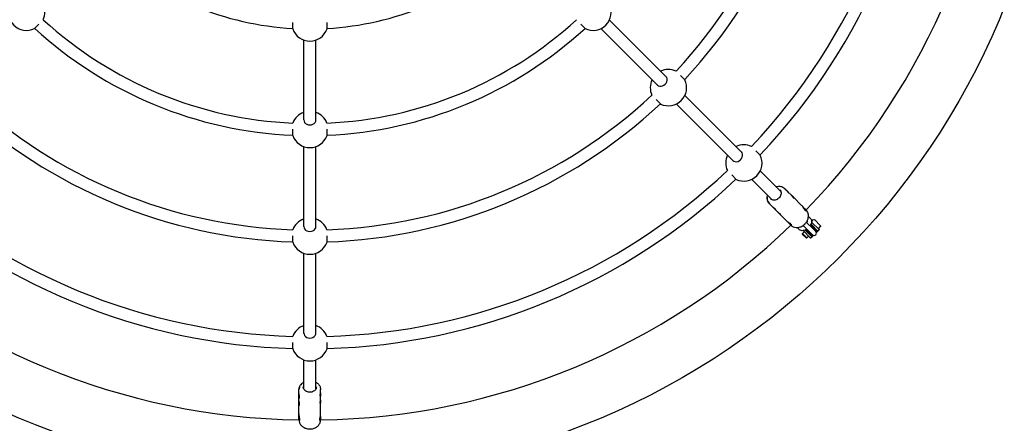
# Model space of a CAD drawing. Units: millimetres. Extents: x 830 to 10830, y 817 to 10831.
# Drawn here: x 5447 to 6747, y 4900 to 5433 of the extents above; entities that cross this region are included whole.
import ezdxf

# ---------------------------------------------------------------- set-up
doc = ezdxf.new("R2010")
doc.units = ezdxf.units.MM
doc.layers.add('Sketch Geometry (ISO)', color=7, linetype='Continuous', lineweight=25)
doc.layers.add('Visible (ISO)', color=7, linetype='Continuous', lineweight=25)

msp = doc.modelspace()

# ---------------------------------------------------------------- linework, layer by layer
at = {"layer": 'Sketch Geometry (ISO)', "color": 6}
msp.add_circle((5830.3, 5817.3), 5000, dxfattribs=at)
at = {"layer": 'Sketch Geometry (ISO)', "color": 1}
msp.add_circle((5830.3, 5817.3), 3500, dxfattribs=at)
at = {"layer": 'Visible (ISO)'}
for p, q in [((5472.5, 5427.5), (5466.6, 5421.7)), ((5807.6, 5421.2), (5807.6, 5429.6)), ((5852.9, 5429.6), (5852.9, 5421.2)), ((6193.9, 5421.7), (6188, 5427.5)), ((6289.1, 5347.2), (6214.5, 5421.7)), ((6300.4, 5358.5), (6225.9, 5433)), ((5822.3, 5301.2), (5822.3, 5406.6)), ((5838.3, 5301.2), (5838.3, 5406.6)), ((6319.6, 5360), (6325.4, 5354.2)), ((6399.9, 5259), (6325.4, 5333.5)), ((6293.4, 5322.2), (6287.6, 5328)), ((6388.6, 5247.6), (6314.1, 5322.2)), ((5807.6, 5280.5), (5807.6, 5288.7)), ((5852.9, 5288.7), (5852.9, 5280.5)), ((5822.3, 5160.4), (5822.3, 5265.8)), ((5838.3, 5160.4), (5838.3, 5265.8)), ((6419.2, 5260.4), (6424.9, 5254.6)), ((6392.9, 5222.6), (6387.2, 5228.4)), ((6452.1, 5206.7), (6424.9, 5234)), ((6440.8, 5195.4), (6413.6, 5222.6)), ((6458.8, 5209), (6457.3, 5210.5)), ((6461.6, 5206.1), (6459.1, 5208.7)), ((6465.5, 5202.2), (6461.9, 5205.8)), ((6468.4, 5199.4), (6465.8, 5201.9)), ((6440.5, 5186.8), (6437, 5190.3)), ((6465.3, 5162.1), (6437, 5190.3)), ((6479.5, 5188.2), (6468.7, 5199.1)), ((6483.9, 5183.8), (6479.8, 5187.9)), ((6447.2, 5180.1), (6443.7, 5183.6)), ((6459.4, 5168), (6450.4, 5176.9)), ((6485.5, 5182.3), (6484.2, 5183.5)), ((6491, 5171.4), (6488.6, 5173.8)), ((6465.3, 5162.1), (6464, 5163.3)), ((6480.4, 5160.7), (6480.2, 5161)), ((6481.5, 5161.8), (6482.1, 5161.2)), ((6482.1, 5161.2), (6489.5, 5153.8)), ((6482.1, 5161.2), (6482.1, 5161.2)), ((6486.3, 5165.5), (6485.8, 5166)), ((6486.4, 5165.4), (6486.3, 5165.5)), ((6493.7, 5158.1), (6486.4, 5165.4)), ((6486.8, 5167.1), (6486.6, 5167.3)), ((6490.7, 5161.1), (6491.6, 5162)), ((6491.3, 5162.2), (6500.1, 5153.5)), ((6500.4, 5153.9), (6491.6, 5162.7)), ((6491.9, 5163.4), (6500.9, 5154.4)), ((6492.7, 5166.7), (6495.4, 5169.4)), ((6502.7, 5156.2), (6492.7, 5166.2)), ((6504.6, 5161.3), (6496.6, 5169.4)), ((5807.6, 5139.7), (5807.6, 5147.9)), ((5852.9, 5147.9), (5852.9, 5139.7)), ((6476.2, 5156.5), (6473.7, 5159)), ((6480.6, 5151), (6482.9, 5153.3)), ((6486.2, 5145.3), (6480.6, 5151)), ((6480.6, 5150), (6480.6, 5151)), ((6485.3, 5145.3), (6480.6, 5150)), ((6481.4, 5154.9), (6491.4, 5144.9)), ((6493.2, 5146.6), (6484.1, 5155.7)), ((6484.9, 5156), (6493.7, 5147.2)), ((6494, 5147.5), (6485.3, 5156.2)), ((6485.6, 5156), (6486.4, 5156.9)), ((6486.2, 5145.3), (6488.6, 5147.7)), ((6493.1, 5150.3), (6489.5, 5153.8)), ((6491.2, 5150.3), (6492.1, 5151.2)), ((6493.1, 5150.3), (6494, 5149.3)), ((6497.3, 5154.5), (6493.7, 5158.1)), ((6495.2, 5148.6), (6494, 5147.5)), ((6496.3, 5155.5), (6497.2, 5156.3)), ((6498.2, 5153.6), (6497.3, 5154.5)), ((6500.1, 5153.5), (6499, 5152.4)), ((6500.4, 5153.9), (6500.1, 5153.5)), ((6500.9, 5154.4), (6500.4, 5153.9)), ((6501.6, 5157.2), (6504.6, 5160.2)), ((6485.3, 5145.3), (6486.2, 5145.3)), ((6493.7, 5147.2), (6493.2, 5146.6)), ((6494, 5147.5), (6493.7, 5147.2)), ((5822.3, 5019.7), (5822.3, 5125.1)), ((5838.3, 5019.7), (5838.3, 5125.1)), ((5807.6, 4998.9), (5807.6, 5007.1)), ((5852.9, 5007.1), (5852.9, 4998.9)), ((5822.3, 4945.8), (5822.3, 4984.3)), ((5838.3, 4945.8), (5838.3, 4984.3)), ((5815.9, 4939.9), (5815.9, 4944.9)), ((5815.9, 4905), (5815.9, 4944.9)), ((5844.5, 4942.8), (5844.5, 4944.9)), ((5844.5, 4938.7), (5844.5, 4942.3)), ((5815.9, 4930.5), (5815.9, 4935.4)), ((5844.5, 4933.2), (5844.5, 4938.3)), ((5844.5, 4929.1), (5844.5, 4932.8)), ((5844.5, 4913.4), (5844.5, 4928.7)), ((5815.9, 4913.3), (5815.9, 4926)), ((5815.9, 4905), (5815.9, 4906.8)), ((5844.5, 4907.1), (5844.5, 4912.9)), ((5844.5, 4905), (5844.5, 4906.7))]:
    msp.add_line(p, q, dxfattribs=at)
msp.add_circle((5830.3, 5817.3), 987.5, dxfattribs=at)
for centre, radius, start, end in [((5830.3, 5817.3), 912.5, 315.8973, 359.1014), ((5830.3, 5817.3), 661.6, 316.9479, 358.0521), ((5830.3, 5817.3), 677.6, 316.9136, 358.0864), ((5830.3, 5817.3), 802.4, 316.6078, 358.3922), ((5830.3, 5817.3), 818.4, 316.5844, 358.4156), ((5830.3, 5817.3), 396.1, 228.275, 266.725), ((5830.3, 5817.3), 396.1, 273.275, 311.725), ((5456.3, 5443.4), 24, 154.4712, 295.5288), ((5456.3, 5443.4), 24, 335.7017, 25.5288), ((6204.2, 5443.4), 24, 244.4712, 25.5288), ((5830.3, 5817.3), 536.8, 227.4157, 267.5843), ((5830.3, 5817.3), 520.8, 227.4704, 267.5296), ((5830.3, 5429.2), 24, 198.6775, 199.4712), ((5830.3, 5429.2), 24, 199.4712, 340.5288), ((5830.3, 5817.3), 520.8, 272.4704, 312.5296), ((5830.3, 5817.3), 536.8, 272.4157, 312.5843), ((6204.2, 5443.4), 24, 243.6775, 244.4712), ((6303.7, 5343.8), 24, 65.4422, 115.5288), ((6303.7, 5343.8), 24, 154.4712, 204.5578), ((6303.7, 5343.8), 24, 244.4712, 25.5288), ((5830.3, 5817.3), 661.6, 226.9479, 268.0521), ((5830.3, 5817.3), 661.6, 271.9479, 313.0521), ((5830.3, 5817.3), 677.6, 226.9136, 268.0864), ((5830.3, 5817.3), 677.6, 271.9136, 313.0864), ((6303.7, 5343.8), 24, 243.6775, 244.4712), ((5830.3, 5288.5), 24, 109.4712, 159.2983), ((5830.3, 5288.5), 24, 20.7017, 70.5288), ((5830.3, 5288.5), 24, 198.6775, 199.4712), ((5830.3, 5288.5), 24, 199.4712, 340.5288), ((6403.3, 5244.3), 24, 65.2731, 115.5288), ((6403.3, 5244.3), 24, 154.4712, 204.7269), ((6403.3, 5244.3), 24, 244.4712, 25.5288), ((5830.3, 5817.3), 802.4, 226.6078, 268.3922), ((5830.3, 5817.3), 802.4, 271.6078, 313.3922), ((5830.3, 5817.3), 818.4, 226.5844, 268.4156), ((5830.3, 5817.3), 818.4, 271.5844, 313.4156), ((6403.3, 5244.3), 24, 243.6775, 244.4712), ((5830.3, 5817.3), 912.5, 225.8973, 269.1014), ((5830.3, 5147.7), 24, 109.4712, 159.5578), ((5830.3, 5147.7), 24, 20.4422, 70.5288), ((5830.3, 5817.3), 912.5, 270.8973, 314.1014), ((6481.8, 5165.8), 3, 304.1983, 325.8828), ((6496, 5168.8), 0.8, 45, 135), ((6504.1, 5160.8), 0.8, 315, 45), ((6496.1, 5151.5), 3, 225, 45), ((5830.3, 5147.7), 24, 198.6775, 199.4712), ((5830.3, 5147.7), 24, 199.4712, 340.5288), ((5830.3, 5006.9), 24, 109.4712, 159.7269), ((5830.3, 5006.9), 24, 20.2731, 70.5288), ((5830.3, 5006.9), 24, 198.6775, 199.4712), ((5830.3, 5006.9), 24, 199.4712, 340.5288)]:
    msp.add_arc(centre, radius, start, end, dxfattribs=at)
for centre, major_axis, ratio, start_param, end_param in [((5807.6, 5429.5), (-0.11, -8), 0.009353, 5.989596, 6.575956), ((6188, 5427.6), (5.58, -5.73), 0.009353, 6.076324, 6.489511), ((6294.7, 5352.8), (-5.66, -5.66), 0.826418, 0, 3.141593), ((6287.5, 5328.1), (5.58, -5.73), 0.009353, 6.150551, 6.415448), ((5830.3, 5301.2), (-8, 0), 0.826418, 0, 3.141593), ((5807.6, 5288.8), (-0.11, -8), 0.009353, 6.076324, 6.489511), ((6394.3, 5253.3), (-5.66, -5.66), 0.826418, 0, 3.141593), ((6387.1, 5228.5), (5.58, -5.73), 0.009353, 6.249706, 6.316401), ((5830.3, 5160.4), (-8, 0), 0.826418, 0, 3.141593), ((5807.6, 5148), (-0.11, -8), 0.009353, 6.150551, 6.415448), ((5830.3, 5019.7), (-8, 0), 0.826418, 0, 3.141593), ((5807.6, 5007.3), (-0.11, -8), 0.009353, 6.249706, 6.316401)]:
    msp.add_ellipse(centre, major_axis=major_axis, ratio=ratio, start_param=start_param, end_param=end_param, dxfattribs=at)
for points, knots in [([(6445.8, 5213.1), (6446.1, 5213.2), (6446.4, 5213.3), (6448.2, 5213.6), (6449.6, 5213.7), (6452.3, 5213.3), (6453.6, 5213), (6455.7, 5211.9), (6456.5, 5211.2), (6457.3, 5210.5)], [6.8838723, 6.8838723, 6.8838723, 6.8838723, 6.9561547, 6.9561547, 7.2794625, 7.2794625, 7.5980192, 7.5980192, 7.8539816, 7.8539816, 7.8539816, 7.8539816]), ([(6437, 5190.3), (6436.2, 5191.2), (6435.4, 5192.2), (6434.4, 5194.6), (6434.1, 5195.9), (6433.9, 5198.6), (6434, 5200), (6434.4, 5201.5), (6434.4, 5201.7), (6434.5, 5201.8)], [4.712389, 4.712389, 4.712389, 4.712389, 5.0226795, 5.0226795, 5.3361096, 5.3361096, 5.6555661, 5.6555661, 5.6841964, 5.6841964, 5.6841964, 5.6841964]), ([(6450.7, 5209.2), (6451.2, 5208.7), (6451.6, 5208), (6452.2, 5206.6), (6452.4, 5205.8), (6452.5, 5204.1), (6452.4, 5203.3), (6451.9, 5201.6), (6451.6, 5200.7), (6450.6, 5199.2), (6450, 5198.4), (6448.7, 5197.2), (6447.9, 5196.6), (6446.3, 5195.8), (6445.5, 5195.5), (6443.8, 5195.1), (6442.9, 5195.1), (6441.3, 5195.2), (6440.6, 5195.5), (6439.3, 5196.1), (6438.8, 5196.5), (6438.3, 5196.9)], [1.570796, 1.570796, 1.570796, 1.570796, 1.896092, 1.896092, 2.219365, 2.219365, 2.539302, 2.539302, 2.857282, 2.857282, 3.174547, 3.174547, 3.491674, 3.491674, 3.809022, 3.809022, 4.127276, 4.127276, 4.447794, 4.447794, 4.712389, 4.712389, 4.712389, 4.712389]), ([(6460.2, 5207.3), (6460.4, 5207.1), (6460.7, 5207), (6461.3, 5206.5), (6461.7, 5206.1), (6462.2, 5205.5), (6462.5, 5205.2), (6462.8, 5204.7), (6462.9, 5204.6), (6462.9, 5204.3), (6462.9, 5204.3), (6462.7, 5204.3), (6462.5, 5204.5), (6462.1, 5204.9), (6461.8, 5205.2), (6461.3, 5205.9), (6461, 5206.3), (6460.4, 5207.1), (6460.1, 5207.5), (6459.4, 5208.3), (6459.1, 5208.7), (6458.8, 5209)], [0.376794, 0.376794, 0.376794, 0.376794, 0.454669, 0.454669, 0.606202, 0.606202, 0.757736, 0.757736, 0.90927, 0.90927, 1.060837, 1.060837, 1.212404, 1.212404, 1.363972, 1.363972, 1.515539, 1.515539, 1.667073, 1.667073, 1.818607, 1.818607, 1.818607, 1.818607]), ([(6467, 5200.5), (6467.2, 5200.4), (6467.4, 5200.2), (6468, 5199.7), (6468.4, 5199.4), (6469, 5198.8), (6469.3, 5198.5), (6469.6, 5198), (6469.7, 5197.8), (6469.7, 5197.6), (6469.7, 5197.5), (6469.4, 5197.6), (6469.3, 5197.7), (6468.9, 5198.1), (6468.6, 5198.4), (6468.1, 5199.1), (6467.7, 5199.5), (6467.2, 5200.3), (6466.8, 5200.8), (6466.2, 5201.6), (6465.8, 5201.9), (6465.5, 5202.2)], [0.376794, 0.376794, 0.376794, 0.376794, 0.454669, 0.454669, 0.606202, 0.606202, 0.757736, 0.757736, 0.90927, 0.90927, 1.060837, 1.060837, 1.212404, 1.212404, 1.363972, 1.363972, 1.515539, 1.515539, 1.667073, 1.667073, 1.818607, 1.818607, 1.818607, 1.818607]), ([(6434, 5199.3), (6433.9, 5198.4), (6433.9, 5197.5), (6434.2, 5195.2), (6434.6, 5194), (6435.7, 5191.9), (6436.3, 5191), (6437, 5190.3)], [5.4973542, 5.4973542, 5.4973542, 5.4973542, 5.7086661, 5.7086661, 6.0272229, 6.0272229, 6.2831853, 6.2831853, 6.2831853, 6.2831853]), ([(6442.2, 5185.3), (6442.4, 5185.1), (6442.6, 5184.9), (6443.1, 5184.3), (6443.4, 5183.9), (6444, 5183.3), (6444.3, 5183.1), (6444.8, 5182.7), (6445, 5182.6), (6445.2, 5182.6), (6445.3, 5182.7), (6445.2, 5182.9), (6445.1, 5183.1), (6444.9, 5183.3), (6444.7, 5183.5), (6444.4, 5183.7), (6443.7, 5184.3), (6443.2, 5184.6), (6442.5, 5185.2), (6442, 5185.5), (6441.2, 5186.2), (6440.8, 5186.5), (6440.5, 5186.8)], [1.589198, 1.589198, 1.589198, 1.589198, 1.667073, 1.667073, 1.818607, 1.818607, 1.97014, 1.97014, 2.121674, 2.121674, 2.273241, 2.273241, 2.424809, 2.424809, 2.424809, 2.576376, 2.576376, 2.727944, 2.727944, 2.879477, 2.879477, 3.031011, 3.031011, 3.031011, 3.031011]), ([(6481.6, 5185.6), (6482, 5185.4), (6482.3, 5185.1), (6483.2, 5184.4), (6483.8, 5184), (6484.7, 5183.1), (6485, 5182.6), (6485.5, 5181.9), (6485.6, 5181.5), (6485.5, 5181.1), (6485.4, 5181), (6485, 5181.1), (6484.7, 5181.2), (6484.1, 5181.8), (6483.8, 5182.3), (6483, 5183.4), (6482.6, 5184), (6481.8, 5185.3), (6481.4, 5186), (6480.5, 5187.2), (6480, 5187.8), (6479.5, 5188.2)], [0.560555, 0.560555, 0.560555, 0.560555, 0.675726, 0.675726, 0.900794, 0.900794, 1.125862, 1.125862, 1.35093, 1.35093, 1.576259, 1.576259, 1.801588, 1.801588, 2.026917, 2.026917, 2.252245, 2.252245, 2.477313, 2.477313, 2.702382, 2.702382, 2.702382, 2.702382]), ([(6448.9, 5178.6), (6449.1, 5178.4), (6449.3, 5178.2), (6449.8, 5177.6), (6450.1, 5177.2), (6450.7, 5176.6), (6451, 5176.4), (6451.5, 5176), (6451.7, 5176), (6451.9, 5175.9), (6452, 5176), (6451.9, 5176.2), (6451.8, 5176.4), (6451.6, 5176.6), (6451.4, 5176.8), (6451.1, 5177), (6450.3, 5177.6), (6449.9, 5177.9), (6449.1, 5178.5), (6448.7, 5178.8), (6447.9, 5179.5), (6447.5, 5179.8), (6447.2, 5180.1)], [1.589198, 1.589198, 1.589198, 1.589198, 1.667073, 1.667073, 1.818607, 1.818607, 1.97014, 1.97014, 2.121674, 2.121674, 2.273241, 2.273241, 2.424809, 2.424809, 2.424809, 2.576376, 2.576376, 2.727944, 2.727944, 2.879477, 2.879477, 3.031011, 3.031011, 3.031011, 3.031011]), ([(6465.3, 5162.1), (6466.1, 5161.2), (6467.2, 5160.5), (6469.6, 5159.4), (6470.9, 5159.1), (6473.6, 5158.9), (6475, 5159.1), (6477.8, 5159.8), (6479.2, 5160.3), (6481.8, 5161.9), (6483, 5162.8), (6485.1, 5165), (6486, 5166.3), (6487.5, 5168.9), (6488, 5170.3), (6488.6, 5173.2), (6488.6, 5174.6), (6488.3, 5177.3), (6487.9, 5178.6), (6486.8, 5180.7), (6486.2, 5181.6), (6485.5, 5182.3)], [1.570796, 1.570796, 1.570796, 1.570796, 1.881087, 1.881087, 2.194517, 2.194517, 2.513973, 2.513973, 2.837715, 2.837715, 3.163246, 3.163246, 3.489166, 3.489166, 3.814562, 3.814562, 4.13787, 4.13787, 4.456427, 4.456427, 4.712389, 4.712389, 4.712389, 4.712389]), ([(6461.9, 5165.9), (6462.2, 5165.6), (6462.4, 5165.3), (6463.1, 5164.3), (6463.5, 5163.8), (6464.4, 5162.9), (6464.9, 5162.6), (6465.6, 5162.1), (6465.9, 5162), (6466.3, 5162.1), (6466.4, 5162.2), (6466.4, 5162.6), (6466.2, 5162.8), (6465.9, 5163.1), (6465.6, 5163.4), (6465.2, 5163.8), (6464.1, 5164.5), (6463.5, 5164.9), (6462.2, 5165.7), (6461.6, 5166.2), (6460.4, 5167.1), (6459.8, 5167.5), (6459.4, 5168)], [2.320943, 2.320943, 2.320943, 2.320943, 2.434144, 2.434144, 2.6553, 2.6553, 2.876456, 2.876456, 3.097612, 3.097612, 3.319005, 3.319005, 3.540399, 3.540399, 3.540399, 3.761793, 3.761793, 3.983187, 3.983187, 4.204343, 4.204343, 4.425499, 4.425499, 4.425499, 4.425499]), ([(6482, 5161.3), (6481.7, 5161.1), (6481.5, 5161), (6481, 5160.9), (6480.7, 5160.9), (6480.5, 5160.8), (6480.4, 5160.8), (6480.3, 5160.8)], [5.2723992, 5.2723992, 5.2723992, 5.2723992, 5.4856392, 5.4856392, 5.7147758, 5.7147758, 5.8655409, 5.8655409, 5.8655409, 5.8655409]), ([(6486.7, 5167.2), (6486.7, 5167.2), (6486.7, 5167.1), (6486.7, 5166.8), (6486.7, 5166.6), (6486.5, 5166.1), (6486.4, 5165.8), (6486.3, 5165.5)], [3.5592371, 3.5592371, 3.5592371, 3.5592371, 3.7196341, 3.7196341, 3.9381638, 3.9381638, 4.1477931, 4.1477931, 4.1477931, 4.1477931]), ([(6491, 5171.4), (6491.5, 5170.9), (6491.9, 5170.3), (6492.5, 5169), (6492.6, 5168.3), (6492.8, 5166.8), (6492.7, 5165.9), (6492.2, 5164.2), (6491.9, 5163.3), (6491.2, 5162), (6491, 5161.6), (6490.7, 5161.2)], [3.141593, 3.141593, 3.141593, 3.141593, 3.356339, 3.356339, 3.592497, 3.592497, 3.890544, 3.890544, 4.204703, 4.204703, 4.381848, 4.381848, 4.381848, 4.381848]), ([(6486.4, 5156.9), (6485.7, 5156.4), (6484.9, 5156), (6483.2, 5155.3), (6482.4, 5155), (6480.6, 5154.8), (6479.6, 5154.8), (6478, 5155.3), (6477.2, 5155.6), (6476.5, 5156.3), (6476.3, 5156.4), (6476.2, 5156.5)], [5.040677, 5.040677, 5.040677, 5.040677, 5.340708, 5.340708, 5.654867, 5.654867, 5.969026, 5.969026, 6.228072, 6.228072, 6.283185, 6.283185, 6.283185, 6.283185]), ([(5815.9, 4944.9), (5815.9, 4946.1), (5816.2, 4947.4), (5817.1, 4949.8), (5817.8, 4950.9), (5819.6, 4953), (5820.7, 4953.9), (5822, 4954.7), (5822.1, 4954.8), (5822.3, 4954.8)], [4.712389, 4.712389, 4.712389, 4.712389, 5.0226795, 5.0226795, 5.3361096, 5.3361096, 5.6555661, 5.6555661, 5.6841964, 5.6841964, 5.6841964, 5.6841964]), ([(5820.2, 4953.4), (5819.5, 4952.8), (5818.8, 4952.2), (5817.4, 4950.4), (5816.8, 4949.2), (5816.1, 4946.9), (5815.9, 4945.9), (5815.9, 4944.9)], [5.4973543, 5.4973543, 5.4973543, 5.4973543, 5.7086661, 5.7086661, 6.0272229, 6.0272229, 6.2831853, 6.2831853, 6.2831853, 6.2831853]), ([(5838.3, 4954.8), (5838.5, 4954.6), (5838.8, 4954.5), (5840.3, 4953.5), (5841.3, 4952.5), (5843, 4950.4), (5843.7, 4949.2), (5844.4, 4947), (5844.5, 4945.9), (5844.5, 4944.9)], [6.8838723, 6.8838723, 6.8838723, 6.8838723, 6.9561547, 6.9561547, 7.2794625, 7.2794625, 7.5980192, 7.5980192, 7.8539816, 7.8539816, 7.8539816, 7.8539816]), ([(5816.1, 4937.7), (5816.1, 4937.4), (5816.1, 4937.1), (5816, 4936.4), (5815.9, 4935.9), (5815.9, 4935), (5816, 4934.6), (5816.1, 4934), (5816.2, 4933.9), (5816.3, 4933.7), (5816.4, 4933.7), (5816.5, 4933.9), (5816.5, 4934.1), (5816.5, 4934.4), (5816.5, 4934.7), (5816.5, 4935.1), (5816.4, 4935.9), (5816.3, 4936.5), (5816.2, 4937.4), (5816.1, 4938), (5816, 4939), (5815.9, 4939.5), (5815.9, 4939.9)], [1.589198, 1.589198, 1.589198, 1.589198, 1.667073, 1.667073, 1.818607, 1.818607, 1.97014, 1.97014, 2.121674, 2.121674, 2.273241, 2.273241, 2.424809, 2.424809, 2.424809, 2.576376, 2.576376, 2.727944, 2.727944, 2.879477, 2.879477, 3.031011, 3.031011, 3.031011, 3.031011]), ([(5838.9, 4948.6), (5838.9, 4947.9), (5838.8, 4947.1), (5838.2, 4945.6), (5837.8, 4944.9), (5836.6, 4943.7), (5836, 4943.2), (5834.4, 4942.3), (5833.6, 4942), (5831.8, 4941.6), (5830.9, 4941.5), (5829, 4941.5), (5828.1, 4941.7), (5826.4, 4942.2), (5825.6, 4942.6), (5824.1, 4943.5), (5823.5, 4944.1), (5822.5, 4945.3), (5822.1, 4946), (5821.6, 4947.4), (5821.5, 4948), (5821.5, 4948.6)], [1.570796, 1.570796, 1.570796, 1.570796, 1.896092, 1.896092, 2.219365, 2.219365, 2.539302, 2.539302, 2.857282, 2.857282, 3.174547, 3.174547, 3.491674, 3.491674, 3.809022, 3.809022, 4.127276, 4.127276, 4.447794, 4.447794, 4.712389, 4.712389, 4.712389, 4.712389]), ([(5844.4, 4940.5), (5844.4, 4940.2), (5844.4, 4940), (5844.5, 4939.2), (5844.5, 4938.7), (5844.5, 4937.8), (5844.5, 4937.4), (5844.4, 4936.9), (5844.3, 4936.7), (5844.2, 4936.5), (5844.1, 4936.5), (5844, 4936.7), (5844, 4936.9), (5844, 4937.5), (5844, 4937.9), (5844.1, 4938.8), (5844.2, 4939.3), (5844.3, 4940.2), (5844.4, 4940.8), (5844.5, 4941.8), (5844.5, 4942.3), (5844.5, 4942.8)], [0.376794, 0.376794, 0.376794, 0.376794, 0.454669, 0.454669, 0.606202, 0.606202, 0.757736, 0.757736, 0.90927, 0.90927, 1.060837, 1.060837, 1.212404, 1.212404, 1.363972, 1.363972, 1.515539, 1.515539, 1.667073, 1.667073, 1.818607, 1.818607, 1.818607, 1.818607]), ([(5816.1, 4928.2), (5816.1, 4928), (5816.1, 4927.7), (5816, 4926.9), (5815.9, 4926.4), (5815.9, 4925.6), (5816, 4925.2), (5816.1, 4924.6), (5816.2, 4924.4), (5816.3, 4924.2), (5816.4, 4924.2), (5816.5, 4924.4), (5816.5, 4924.6), (5816.5, 4924.9), (5816.5, 4925.2), (5816.5, 4925.6), (5816.4, 4926.5), (5816.3, 4927), (5816.2, 4928), (5816.1, 4928.5), (5816, 4929.6), (5815.9, 4930.1), (5815.9, 4930.5)], [1.589198, 1.589198, 1.589198, 1.589198, 1.667073, 1.667073, 1.818607, 1.818607, 1.97014, 1.97014, 2.121674, 2.121674, 2.273241, 2.273241, 2.424809, 2.424809, 2.424809, 2.576376, 2.576376, 2.727944, 2.727944, 2.879477, 2.879477, 3.031011, 3.031011, 3.031011, 3.031011]), ([(5844.4, 4930.9), (5844.4, 4930.7), (5844.4, 4930.4), (5844.5, 4929.6), (5844.5, 4929.1), (5844.5, 4928.3), (5844.5, 4927.9), (5844.4, 4927.3), (5844.3, 4927.1), (5844.2, 4926.9), (5844.1, 4926.9), (5844, 4927.1), (5844, 4927.3), (5844, 4927.9), (5844, 4928.3), (5844.1, 4929.2), (5844.2, 4929.7), (5844.3, 4930.7), (5844.4, 4931.2), (5844.5, 4932.3), (5844.5, 4932.8), (5844.5, 4933.2)], [0.376794, 0.376794, 0.376794, 0.376794, 0.454669, 0.454669, 0.606202, 0.606202, 0.757736, 0.757736, 0.90927, 0.90927, 1.060837, 1.060837, 1.212404, 1.212404, 1.363972, 1.363972, 1.515539, 1.515539, 1.667073, 1.667073, 1.818607, 1.818607, 1.818607, 1.818607]), ([(5816.3, 4910), (5816.2, 4909.7), (5816.2, 4909.3), (5816, 4908.1), (5815.9, 4907.4), (5815.9, 4906.2), (5816, 4905.6), (5816.2, 4904.8), (5816.4, 4904.5), (5816.7, 4904.2), (5816.9, 4904.2), (5817.1, 4904.5), (5817.2, 4904.8), (5817.2, 4905.2), (5817.2, 4905.7), (5817.1, 4906.2), (5816.9, 4907.5), (5816.7, 4908.3), (5816.4, 4909.7), (5816.2, 4910.5), (5816, 4912), (5815.9, 4912.7), (5815.9, 4913.3)], [2.320943, 2.320943, 2.320943, 2.320943, 2.434144, 2.434144, 2.6553, 2.6553, 2.876456, 2.876456, 3.097612, 3.097612, 3.319005, 3.319005, 3.540399, 3.540399, 3.540399, 3.761793, 3.761793, 3.983187, 3.983187, 4.204343, 4.204343, 4.425499, 4.425499, 4.425499, 4.425499]), ([(5815.9, 4905), (5815.9, 4903.7), (5816.2, 4902.5), (5817.1, 4900), (5817.8, 4898.9), (5819.6, 4896.9), (5820.7, 4896), (5823.2, 4894.5), (5824.6, 4893.9), (5827.5, 4893.1), (5829, 4893), (5832.1, 4893), (5833.6, 4893.2), (5836.5, 4894.1), (5837.9, 4894.7), (5840.3, 4896.3), (5841.3, 4897.3), (5843, 4899.5), (5843.7, 4900.6), (5844.4, 4902.9), (5844.5, 4903.9), (5844.5, 4905)], [1.570796, 1.570796, 1.570796, 1.570796, 1.881087, 1.881087, 2.194517, 2.194517, 2.513973, 2.513973, 2.837715, 2.837715, 3.163246, 3.163246, 3.489166, 3.489166, 3.814562, 3.814562, 4.13787, 4.13787, 4.456427, 4.456427, 4.712389, 4.712389, 4.712389, 4.712389]), ([(5844.1, 4910), (5844.2, 4909.6), (5844.3, 4909.2), (5844.5, 4908.1), (5844.5, 4907.3), (5844.5, 4906.1), (5844.5, 4905.5), (5844.2, 4904.7), (5844.1, 4904.4), (5843.8, 4904.1), (5843.6, 4904.1), (5843.3, 4904.4), (5843.3, 4904.7), (5843.3, 4905.6), (5843.3, 4906.2), (5843.6, 4907.5), (5843.8, 4908.2), (5844.1, 4909.7), (5844.2, 4910.5), (5844.5, 4912), (5844.5, 4912.7), (5844.5, 4913.4)], [0.560555, 0.560555, 0.560555, 0.560555, 0.675726, 0.675726, 0.900794, 0.900794, 1.125862, 1.125862, 1.35093, 1.35093, 1.576259, 1.576259, 1.801588, 1.801588, 2.026917, 2.026917, 2.252245, 2.252245, 2.477313, 2.477313, 2.702382, 2.702382, 2.702382, 2.702382])]:
    msp.add_open_spline(points, degree=3, knots=knots, dxfattribs=at)
for points in [[(6465.3, 5162), (6465.3, 5162), (6465.3, 5162.1), (6465.3, 5162.1)], [(5815.9, 4904.9), (5815.9, 4904.9), (5815.9, 4905), (5815.9, 4905)]]:
    msp.add_open_spline(points, degree=3, dxfattribs=at)
for points, weights in [([(6502.7, 5156.2), (6502.1, 5155.5), (6500.9, 5154.4)], [1.07150358495, 1.11884960182, 1.13399951242]), ([(6493.2, 5146.6), (6492.1, 5145.5), (6491.4, 5144.9)], [1.13399951242, 1.11884960182, 1.07150358495])]:
    msp.add_rational_spline(points, weights, degree=2, dxfattribs=at)

doc.saveas('drawing.dxf')
